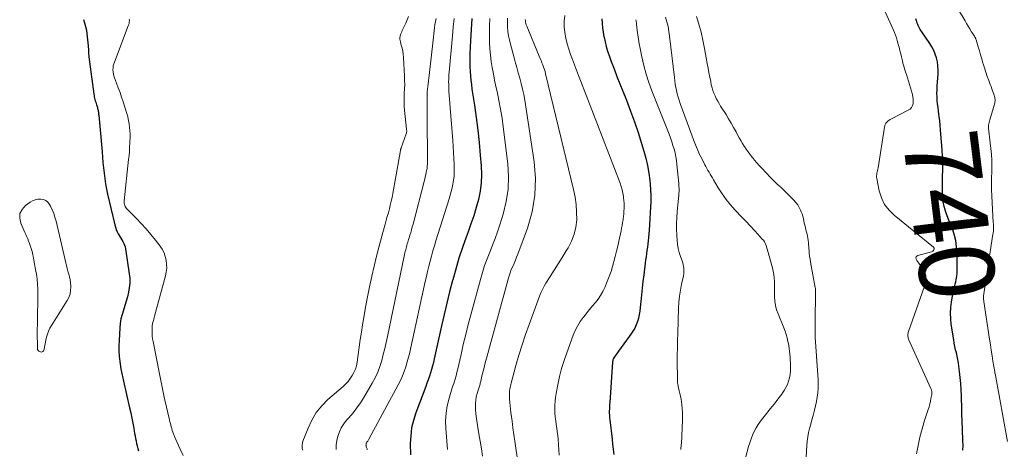
# Model space of a CAD drawing. Units: feet. Extents: x 2049992 to 2055023, y 540000 to 545005.
# Drawn here: x 2050467 to 2050730, y 541953 to 542067 of the extents above; entities that cross this region are included whole.
import ezdxf
from ezdxf.enums import TextEntityAlignment as Align

# ---------------------------------------------------------------- set-up
doc = ezdxf.new("R2010")
doc.units = ezdxf.units.FT
doc.header["$LTSCALE"] = 100
doc.header["$MEASUREMENT"] = 0
for name, color, linetype, lineweight in [('CONTOUR INDEX', 32, 'Continuous', 25), ('CONTOUR INDEX LABEL', 7, 'Continuous', 15), ('CONTOUR INTERMEDIATE', 40, 'Continuous', 15)]:
    doc.layers.add(name, color=color, linetype=linetype, lineweight=lineweight)
doc.styles.add('slant', font='romans.shx', dxfattribs={"oblique": 14.999978})

msp = doc.modelspace()

# ---------------------------------------------------------------- linework, layer by layer
at = {"layer": 'CONTOUR INDEX', "flags": 128}
for points, elevation in [([(2050484.3, 542067.55), (2050484.61, 542066.6), (2050484.88, 542065.64), (2050485.07, 542064.67), (2050485.21, 542063.68), (2050485.53, 542060.46), (2050485.57, 542060.09), (2050485.6, 542059.72), (2050485.62, 542059.35), (2050485.63, 542058.98), (2050485.65, 542058.61), (2050485.68, 542058.24), (2050485.71, 542057.87), (2050485.75, 542057.51), (2050487.06, 542047.57), (2050487.12, 542047.21), (2050487.18, 542046.86), (2050487.27, 542046.5), (2050487.36, 542046.16), (2050487.46, 542045.81), (2050487.56, 542045.46), (2050487.67, 542045.11), (2050487.77, 542044.77), (2050488.01, 542044.02), (2050488.08, 542043.78), (2050488.14, 542043.53), (2050488.2, 542043.28), (2050488.24, 542043.03), (2050488.28, 542042.78), (2050488.31, 542042.52), (2050488.34, 542042.27), (2050488.37, 542042.01), (2050489.25, 542032.17), (2050489.38, 542030.75), (2050489.51, 542029.33), (2050489.65, 542027.91), (2050489.79, 542026.49), (2050489.97, 542025.07), (2050490.17, 542023.66), (2050490.43, 542022.26), (2050490.73, 542020.86), (2050492.64, 542012.7), (2050492.82, 542012.07), (2050493.03, 542011.44), (2050493.29, 542010.84), (2050493.59, 542010.25), (2050493.72, 542010.01), (2050493.98, 542009.55), (2050494.24, 542009.1), (2050494.52, 542008.65), (2050494.8, 542008.21), (2050495.05, 542007.75), (2050495.27, 542007.29), (2050495.42, 542006.79), (2050495.52, 542006.29), (2050496.52, 541999.57), (2050496.63, 541998.34), (2050496.65, 541997.12), (2050496.53, 541995.91), (2050496.31, 541994.68), (2050496.01, 541993.48), (2050495.69, 541992.3), (2050495.33, 541991.12), (2050494.94, 541989.95), (2050494.59, 541988.77), (2050494.3, 541987.58), (2050494.11, 541986.37), (2050493.99, 541985.15), (2050493.79, 541981.81), (2050493.75, 541980.4), (2050493.76, 541979), (2050493.86, 541977.6), (2050494.02, 541976.2), (2050494.3, 541974.25), (2050494.36, 541973.83), (2050494.43, 541973.42), (2050494.52, 541973), (2050494.6, 541972.59), (2050494.7, 541972.18), (2050494.79, 541971.77), (2050494.89, 541971.36), (2050494.98, 541970.94), (2050496.61, 541963.82), (2050496.91, 541962.47), (2050497.19, 541961.11), (2050497.45, 541959.75), (2050497.7, 541958.39), (2050497.93, 541957.02), (2050498.06, 541956.34), (2050498.19, 541955.67), (2050498.33, 541954.99), (2050498.49, 541954.32), (2050498.65, 541953.65), (2050498.81, 541952.98), (2050498.98, 541952.31)], 680), ([(2050587.98, 542067.8), (2050587.76, 542064.86), (2050587.59, 542061.91), (2050587.42, 542058.38), (2050587.38, 542057.2), (2050587.37, 542056.02), (2050587.41, 542054.84), (2050587.46, 542053.66), (2050587.55, 542052.48), (2050587.67, 542051.3), (2050587.81, 542050.12), (2050587.97, 542048.95), (2050588.61, 542044.64), (2050589.08, 542041.31), (2050589.5, 542037.98), (2050589.87, 542034.64), (2050590.2, 542031.29), (2050590.46, 542028.41), (2050590.54, 542026.15), (2050590.47, 542023.91), (2050590.16, 542021.69), (2050589.7, 542019.48), (2050589.08, 542017.3), (2050588.43, 542015.12), (2050587.71, 542012.97), (2050586.96, 542010.82), (2050586.45, 542009.44), (2050585.45, 542006.61), (2050584.51, 542003.75), (2050583.64, 542000.88), (2050582.83, 541997.98), (2050582.79, 541997.8), (2050582.01, 541994.8), (2050581.26, 541991.8), (2050580.55, 541988.78), (2050579.86, 541985.76), (2050577.91, 541976.92), (2050577.69, 541975.97), (2050577.45, 541975.03), (2050577.18, 541974.1), (2050576.9, 541973.17), (2050576.6, 541972.25), (2050576.28, 541971.33), (2050575.96, 541970.42), (2050575.62, 541969.5), (2050572.98, 541962.49), (2050572.35, 541960.48), (2050571.87, 541958.45), (2050571.62, 541956.38), (2050571.52, 541954.28), (2050571.54, 541951.31)], 700), ([(2050622.59, 542067.72), (2050622.7, 542066.51), (2050622.84, 542065.31), (2050623.01, 542064.11), (2050623.21, 542062.91), (2050623.23, 542062.79), (2050623.49, 542061.55), (2050623.79, 542060.31), (2050624.16, 542059.1), (2050624.57, 542057.89), (2050625.16, 542056.3), (2050625.91, 542054.32), (2050626.67, 542052.33), (2050627.44, 542050.36), (2050628.22, 542048.38), (2050629.19, 542045.94), (2050630.29, 542043.08), (2050631.34, 542040.21), (2050632.33, 542037.31), (2050633.26, 542034.39), (2050633.88, 542032.4), (2050634.41, 542030.46), (2050634.86, 542028.5), (2050635.19, 542026.51), (2050635.44, 542024.51), (2050635.53, 542023.56), (2050635.64, 542022.02), (2050635.71, 542020.49), (2050635.71, 542018.95), (2050635.66, 542017.41), (2050635.57, 542015.86), (2050635.48, 542014.32), (2050635.36, 542012.79), (2050635.23, 542011.25), (2050635.06, 542009.29), (2050634.98, 542008.43), (2050634.88, 542007.58), (2050634.78, 542006.72), (2050634.67, 542005.87), (2050634.55, 542005.01), (2050634.43, 542004.16), (2050634.31, 542003.31), (2050634.2, 542002.45), (2050633.8, 541999.36), (2050633.58, 541997.59), (2050633.37, 541995.81), (2050633.19, 541994.03), (2050633.02, 541992.25), (2050632.87, 541990.59), (2050632.76, 541989.65), (2050632.6, 541988.71), (2050632.39, 541987.79), (2050632.13, 541986.88), (2050631.79, 541985.99), (2050631.4, 541985.14), (2050630.93, 541984.33), (2050630.4, 541983.54), (2050629.93, 541982.92), (2050629.2, 541981.94), (2050628.48, 541980.96), (2050627.77, 541979.96), (2050627.07, 541978.96), (2050625.87, 541977.22), (2050625.78, 541977.09), (2050625.71, 541976.94), (2050625.65, 541976.79), (2050625.6, 541976.64), (2050625.57, 541976.48), (2050625.54, 541976.32), (2050625.52, 541976.16), (2050625.5, 541976), (2050624.73, 541965.3), (2050624.69, 541964.71), (2050624.66, 541964.13), (2050624.64, 541963.54), (2050624.63, 541962.95), (2050624.63, 541962.37), (2050624.65, 541961.78), (2050624.7, 541961.2), (2050624.75, 541960.62), (2050625.36, 541955.49), (2050625.52, 541954.13), (2050625.68, 541952.77), (2050625.84, 541951.41)], 720), ([(2050718.99, 541952.57), (2050719.02, 541953.77), (2050719, 541954.98), (2050718.88, 541958.14), (2050718.8, 541960.17), (2050718.73, 541962.2), (2050718.66, 541964.23), (2050718.6, 541966.26), (2050718.57, 541967.08), (2050718.5, 541968.7), (2050718.4, 541970.31), (2050718.26, 541971.92), (2050718.09, 541973.53), (2050717.92, 541974.95), (2050717.8, 541975.84), (2050717.65, 541976.73), (2050717.47, 541977.6), (2050717.25, 541978.48), (2050717.04, 541979.35), (2050716.84, 541980.22), (2050716.68, 541981.1), (2050716.53, 541981.99), (2050715.9, 541986.14), (2050715.75, 541987.62), (2050715.69, 541989.1), (2050715.78, 541990.58), (2050715.96, 541992.06), (2050716.25, 541993.76), (2050716.37, 541994.38), (2050716.49, 541995.01), (2050716.63, 541995.63), (2050716.78, 541996.25), (2050716.82, 541996.43), (2050716.95, 541996.96), (2050717.07, 541997.49), (2050717.18, 541998.02), (2050717.28, 541998.55), (2050717.37, 541999.09), (2050717.43, 541999.63), (2050717.46, 542000.17), (2050717.47, 542000.71), (2050717.44, 542005.08), (2050717.32, 542006.82), (2050717.08, 542008.53), (2050716.65, 542010.2), (2050716.09, 542011.85), (2050715.16, 542014.15), (2050714.96, 542014.63), (2050714.78, 542015.12), (2050714.6, 542015.6), (2050714.43, 542016.09), (2050714.22, 542016.74), (2050713.98, 542017.55), (2050713.79, 542018.38), (2050713.67, 542019.22), (2050713.6, 542020.07), (2050713.56, 542020.79), (2050713.52, 542022.01), (2050713.5, 542023.23), (2050713.51, 542024.44), (2050713.54, 542025.66), (2050713.59, 542027.24), (2050713.61, 542027.94), (2050713.62, 542028.64), (2050713.61, 542029.34), (2050713.6, 542030.04), (2050713.57, 542030.74), (2050713.54, 542031.44), (2050713.49, 542032.14), (2050713.44, 542032.84), (2050713.14, 542036.9), (2050713.04, 542038.09), (2050712.92, 542039.28), (2050712.79, 542040.47), (2050712.65, 542041.66), (2050712.58, 542042.16), (2050712.47, 542043.1), (2050712.36, 542044.03), (2050712.25, 542044.97), (2050712.16, 542045.91), (2050712.1, 542046.86), (2050712.06, 542047.8), (2050712.08, 542048.74), (2050712.12, 542049.68), (2050712.36, 542053.03), (2050712.39, 542054.1), (2050712.34, 542055.16), (2050712.18, 542056.2), (2050711.96, 542057.25), (2050711.62, 542058.26), (2050711.23, 542059.24), (2050710.73, 542060.18), (2050710.17, 542061.09), (2050707.99, 542064.23), (2050707.79, 542064.54), (2050707.59, 542064.87), (2050707.4, 542065.2), (2050707.23, 542065.53), (2050707.07, 542065.88), (2050706.92, 542066.22), (2050706.78, 542066.58), (2050706.66, 542066.94), (2050706.59, 542067.18), (2050706.44, 542067.67)], 740)]:
    msp.add_lwpolyline(points, dxfattribs=dict(at, elevation=elevation))
at = {"layer": 'CONTOUR INTERMEDIATE', "flags": 128}
for points, elevation in [([(2050730.86, 541954.85), (2050727.56, 541973), (2050727.56, 541973.02), (2050727.55, 541973.04), (2050727.55, 541973.07), (2050727.55, 541973.09), (2050727.54, 541973.19), (2050727.53, 541973.21), (2050727.53, 541973.23), (2050727.53, 541973.25), (2050727.53, 541973.27), (2050727.52, 541973.34), (2050727.52, 541973.36), (2050727.52, 541973.38), (2050727.51, 541973.4), (2050727.51, 541973.42), (2050727.02, 541976.3), (2050726.78, 541977.76), (2050726.54, 541979.22), (2050726.31, 541980.69), (2050726.09, 541982.15), (2050724.56, 541992.26), (2050724.53, 541992.51), (2050724.5, 541992.77), (2050724.49, 541993.03), (2050724.48, 541993.28), (2050724.49, 541993.54), (2050724.5, 541993.8), (2050724.53, 541994.06), (2050724.56, 541994.31), (2050727.02, 542010.22), (2050727.04, 542010.36), (2050727.06, 542010.5), (2050727.08, 542010.64), (2050727.1, 542010.77), (2050727.12, 542010.91), (2050727.14, 542011.05), (2050727.15, 542011.19), (2050727.16, 542011.33), (2050727.18, 542011.7), (2050727.19, 542011.89), (2050727.19, 542012.08), (2050727.18, 542012.28), (2050727.16, 542012.47), (2050727.14, 542012.66), (2050727.13, 542012.86), (2050727.11, 542013.05), (2050727.1, 542013.24), (2050726.68, 542020.48), (2050726.62, 542022.06), (2050726.59, 542023.64), (2050726.62, 542025.22), (2050726.69, 542026.8), (2050726.69, 542026.85), (2050726.74, 542028.41), (2050726.73, 542029.96), (2050726.63, 542031.51), (2050726.47, 542033.06), (2050726.27, 542034.6), (2050726.17, 542035.38), (2050726.07, 542036.16), (2050725.97, 542036.94), (2050725.88, 542037.72), (2050725.83, 542038.49), (2050725.85, 542039.26), (2050725.97, 542040.02), (2050726.15, 542040.77), (2050727.42, 542044.93), (2050727.5, 542045.22), (2050727.55, 542045.52), (2050727.57, 542045.81), (2050727.58, 542046.11), (2050727.55, 542046.41), (2050727.51, 542046.7), (2050727.43, 542046.99), (2050727.35, 542047.28), (2050727.13, 542047.86), (2050726.92, 542048.44), (2050726.71, 542049.01), (2050726.5, 542049.59), (2050726.28, 542050.16), (2050725.88, 542051.23), (2050725.47, 542052.34), (2050725.09, 542053.45), (2050724.73, 542054.58), (2050724.38, 542055.71), (2050724.33, 542055.9), (2050724.01, 542056.98), (2050723.7, 542058.06), (2050723.38, 542059.13), (2050723.06, 542060.21), (2050722.49, 542062.12), (2050722.45, 542062.24), (2050722.41, 542062.36), (2050722.36, 542062.47), (2050722.31, 542062.59), (2050722.26, 542062.7), (2050722.2, 542062.81), (2050722.14, 542062.92), (2050722.08, 542063.03), (2050721.31, 542064.26), (2050720.87, 542064.98), (2050720.42, 542065.71), (2050719.98, 542066.44), (2050719.55, 542067.17), (2050713.31, 542077.63)], 744), ([(2050706.63, 541951.57), (2050707.03, 541953.81), (2050707.5, 541956.04), (2050708.09, 541958.24), (2050708.75, 541960.42), (2050709.73, 541963.37), (2050709.95, 541964.1), (2050710.16, 541964.83), (2050710.33, 541965.58), (2050710.47, 541966.32), (2050710.66, 541967.42), (2050710.69, 541967.62), (2050710.7, 541967.83), (2050710.7, 541968.04), (2050710.67, 541968.25), (2050710.64, 541968.45), (2050710.58, 541968.65), (2050710.52, 541968.85), (2050710.44, 541969.04), (2050704.5, 541982.17), (2050704.41, 541982.42), (2050704.34, 541982.67), (2050704.3, 541982.93), (2050704.29, 541983.2), (2050704.31, 541983.46), (2050704.35, 541983.73), (2050704.41, 541983.99), (2050704.49, 541984.24), (2050708.66, 541996.04), (2050708.82, 541996.55), (2050708.95, 541997.06), (2050709.03, 541997.59), (2050709.08, 541998.12), (2050709.1, 541998.49), (2050709.06, 541999.19), (2050708.92, 541999.86), (2050708.65, 542000.48), (2050708.29, 542001.08), (2050707.45, 542002.16), (2050707.19, 542002.5), (2050706.95, 542002.84), (2050706.73, 542003.2), (2050706.51, 542003.56), (2050706.45, 542003.87), (2050706.48, 542004.14), (2050706.66, 542004.35), (2050706.92, 542004.52), (2050710.62, 542005.46), (2050710.78, 542005.53), (2050710.92, 542005.62), (2050711.04, 542005.74), (2050711.14, 542005.88), (2050711.25, 542006.12), (2050711.27, 542006.17), (2050711.29, 542006.21), (2050711.3, 542006.26), (2050711.31, 542006.31), (2050711.31, 542006.37), (2050711.31, 542006.39), (2050711.31, 542006.41), (2050711.3, 542006.44), (2050711.3, 542006.46), (2050711.27, 542006.55), (2050711.26, 542006.57), (2050711.25, 542006.59), (2050711.24, 542006.6), (2050711.23, 542006.62), (2050711.19, 542006.68), (2050711.18, 542006.7), (2050700.67, 542015.24), (2050699.27, 542016.63), (2050698.11, 542018.16), (2050697.28, 542019.9), (2050696.68, 542021.78), (2050696.01, 542025.03), (2050695.96, 542025.4), (2050695.95, 542025.76), (2050695.98, 542026.12), (2050696.05, 542026.47), (2050696.14, 542026.83), (2050696.23, 542027.19), (2050696.3, 542027.56), (2050696.36, 542027.92), (2050698.03, 542038.78), (2050698.12, 542039.14), (2050698.25, 542039.49), (2050698.45, 542039.8), (2050698.69, 542040.1), (2050698.98, 542040.36), (2050699.28, 542040.6), (2050699.6, 542040.81), (2050699.93, 542041), (2050704.4, 542043.27), (2050704.88, 542043.61), (2050705.26, 542044.01), (2050705.52, 542044.51), (2050705.69, 542045.06), (2050705.73, 542045.67), (2050705.73, 542046.28), (2050705.64, 542046.87), (2050705.51, 542047.47), (2050703.9, 542052.8), (2050703.75, 542053.3), (2050703.59, 542053.81), (2050703.44, 542054.31), (2050703.28, 542054.81), (2050703.12, 542055.32), (2050702.98, 542055.82), (2050702.85, 542056.33), (2050702.74, 542056.85), (2050702.59, 542057.54), (2050702.4, 542058.39), (2050702.2, 542059.25), (2050701.98, 542060.1), (2050701.75, 542060.95), (2050701.49, 542061.9), (2050701.27, 542062.61), (2050701.03, 542063.31), (2050700.76, 542064.01), (2050700.47, 542064.69), (2050697.37, 542071.53)], 736), ([(2050510.91, 541951.09), (2050510, 541952.98), (2050509.63, 541953.77), (2050509.27, 541954.57), (2050508.93, 541955.38), (2050508.6, 541956.19), (2050508.3, 541956.93), (2050508.13, 541957.38), (2050507.98, 541957.82), (2050507.84, 541958.28), (2050507.71, 541958.74), (2050507.59, 541959.2), (2050507.48, 541959.66), (2050507.37, 541960.12), (2050507.26, 541960.59), (2050506.05, 541965.84), (2050505.85, 541966.72), (2050505.66, 541967.59), (2050505.49, 541968.47), (2050505.32, 541969.35), (2050505.15, 541970.23), (2050504.98, 541971.11), (2050504.8, 541971.99), (2050504.63, 541972.87), (2050502.87, 541981.54), (2050502.74, 541982.26), (2050502.65, 541982.97), (2050502.61, 541983.69), (2050502.59, 541984.41), (2050502.59, 541985), (2050502.61, 541985.43), (2050502.65, 541985.85), (2050502.73, 541986.27), (2050502.83, 541986.69), (2050502.95, 541987.11), (2050503.07, 541987.52), (2050503.18, 541987.94), (2050503.29, 541988.35), (2050506.18, 541999.05), (2050506.39, 542000.09), (2050506.51, 542001.13), (2050506.5, 542002.18), (2050506.39, 542003.23), (2050506.14, 542004.25), (2050505.8, 542005.24), (2050505.31, 542006.16), (2050504.73, 542007.04), (2050503.55, 542008.56), (2050502.3, 542010.09), (2050501.03, 542011.6), (2050499.69, 542013.06), (2050498.32, 542014.48), (2050495.94, 542016.86), (2050495.75, 542017.08), (2050495.58, 542017.31), (2050495.44, 542017.57), (2050495.33, 542017.84), (2050495.32, 542017.88), (2050495.24, 542018.18), (2050495.18, 542018.49), (2050495.17, 542018.8), (2050495.18, 542019.11), (2050496.34, 542030.1), (2050496.45, 542031.22), (2050496.54, 542032.35), (2050496.62, 542033.48), (2050496.69, 542034.6), (2050496.71, 542034.99), (2050496.74, 542035.92), (2050496.73, 542036.86), (2050496.69, 542037.8), (2050496.61, 542038.73), (2050496.49, 542039.66), (2050496.33, 542040.58), (2050496.11, 542041.49), (2050495.86, 542042.39), (2050494.88, 542045.51), (2050494.48, 542046.77), (2050494.05, 542048.02), (2050493.6, 542049.25), (2050493.14, 542050.49), (2050492.58, 542051.92), (2050492.41, 542052.44), (2050492.28, 542052.96), (2050492.2, 542053.5), (2050492.17, 542054.04), (2050492.19, 542054.58), (2050492.26, 542055.12), (2050492.38, 542055.64), (2050492.55, 542056.16), (2050496.26, 542065.82), (2050496.37, 542066.16), (2050496.46, 542066.51), (2050496.51, 542066.87), (2050496.54, 542067.23), (2050496.52, 542067.59)], 684), ([(2050542.81, 541952.49), (2050542.7, 541952.99), (2050542.64, 541953.49), (2050542.64, 541953.98), (2050542.73, 541954.47), (2050542.87, 541954.95), (2050544.22, 541958.44), (2050545.23, 541960.57), (2050546.42, 541962.56), (2050547.89, 541964.35), (2050549.55, 541966.02), (2050553.57, 541969.5), (2050554.27, 541970.17), (2050554.92, 541970.87), (2050555.51, 541971.64), (2050556.04, 541972.44), (2050556.49, 541973.29), (2050556.86, 541974.17), (2050557.12, 541975.09), (2050557.31, 541976.03), (2050557.6, 541978.08), (2050557.89, 541980.07), (2050558.18, 541982.05), (2050558.49, 541984.04), (2050558.8, 541986.02), (2050559.11, 541987.94), (2050559.57, 541990.7), (2050560.07, 541993.44), (2050560.62, 541996.18), (2050561.21, 541998.92), (2050561.23, 541999.03), (2050561.85, 542001.7), (2050562.5, 542004.35), (2050563.19, 542007), (2050563.91, 542009.64), (2050564.82, 542012.9), (2050565.1, 542013.91), (2050565.38, 542014.92), (2050565.66, 542015.93), (2050565.93, 542016.94), (2050566.19, 542017.96), (2050566.44, 542018.98), (2050566.65, 542020), (2050566.85, 542021.03), (2050568.91, 542032.55), (2050568.93, 542032.64), (2050568.94, 542032.72), (2050568.96, 542032.81), (2050568.99, 542032.89), (2050569.01, 542032.97), (2050569.03, 542033.05), (2050569.06, 542033.13), (2050569.09, 542033.21), (2050570.44, 542036.99), (2050570.48, 542037.13), (2050570.52, 542037.28), (2050570.54, 542037.43), (2050570.55, 542037.58), (2050570.55, 542037.74), (2050570.55, 542037.89), (2050570.54, 542038.05), (2050570.52, 542038.2), (2050570, 542043.28), (2050569.91, 542044.42), (2050569.86, 542045.56), (2050569.87, 542046.7), (2050569.92, 542047.84), (2050569.98, 542048.98), (2050570.02, 542050.13), (2050570.01, 542051.27), (2050569.97, 542052.41), (2050569.73, 542057.41), (2050569.65, 542058.24), (2050569.54, 542059.07), (2050569.35, 542059.89), (2050569.12, 542060.7), (2050568.86, 542061.52), (2050568.77, 542061.91), (2050568.72, 542062.3), (2050568.74, 542062.7), (2050568.81, 542063.09), (2050568.93, 542063.49), (2050569.06, 542063.87), (2050569.22, 542064.25), (2050569.39, 542064.61), (2050569.92, 542065.62), (2050570.34, 542066.5), (2050570.72, 542067.39), (2050571.05, 542068.3)], 688), ([(2050551.77, 541952.74), (2050551.74, 541953.94), (2050551.88, 541955.13), (2050552.15, 541956.31), (2050552.58, 541957.45), (2050553.11, 541958.53), (2050553.77, 541959.54), (2050554.52, 541960.5), (2050555.14, 541961.19), (2050556.23, 541962.48), (2050557.27, 541963.81), (2050558.22, 541965.19), (2050559.13, 541966.62), (2050561.37, 541970.38), (2050562.15, 541971.84), (2050562.85, 541973.33), (2050563.42, 541974.87), (2050563.91, 541976.45), (2050564.32, 541978.05), (2050564.71, 541979.67), (2050565.08, 541981.28), (2050565.44, 541982.91), (2050569.91, 542004.36), (2050570, 542004.78), (2050570.1, 542005.19), (2050570.19, 542005.61), (2050570.29, 542006.03), (2050570.3, 542006.08), (2050570.4, 542006.47), (2050570.5, 542006.86), (2050570.61, 542007.25), (2050570.72, 542007.64), (2050570.83, 542008.03), (2050570.94, 542008.42), (2050571.06, 542008.81), (2050571.18, 542009.2), (2050571.4, 542009.9), (2050571.63, 542010.64), (2050571.84, 542011.38), (2050572.05, 542012.13), (2050572.25, 542012.87), (2050575.23, 542024.25), (2050575.38, 542024.87), (2050575.53, 542025.49), (2050575.66, 542026.11), (2050575.79, 542026.73), (2050575.93, 542027.48), (2050575.98, 542027.73), (2050576.01, 542027.99), (2050576.04, 542028.24), (2050576.06, 542028.5), (2050576.07, 542028.76), (2050576.08, 542029.02), (2050576.09, 542029.28), (2050576.09, 542029.54), (2050576.06, 542041.88), (2050576.05, 542042.91), (2050576.05, 542043.94), (2050576.04, 542044.96), (2050576.02, 542045.99), (2050576, 542048.01), (2050576, 542048.02), (2050576, 542048.04), (2050576, 542048.06), (2050576, 542048.07), (2050576, 542048.13), (2050576, 542048.15), (2050576, 542048.16), (2050576, 542048.18), (2050576.01, 542048.19), (2050576.18, 542049.63), (2050576.27, 542050.37), (2050576.36, 542051.1), (2050576.45, 542051.84), (2050576.53, 542052.58), (2050577.6, 542062), (2050577.7, 542062.83), (2050577.8, 542063.66), (2050577.89, 542064.49), (2050577.99, 542065.32), (2050578.11, 542066.15), (2050578.23, 542066.98), (2050578.38, 542067.8)], 692), ([(2050560.04, 541952.64), (2050559.97, 541952.85), (2050559.9, 541953.06), (2050559.84, 541953.27), (2050559.78, 541953.49), (2050559.73, 541953.65), (2050559.7, 541953.78), (2050559.69, 541953.91), (2050559.7, 541954.05), (2050559.73, 541954.18), (2050559.77, 541954.3), (2050559.82, 541954.43), (2050559.89, 541954.55), (2050559.96, 541954.66), (2050560.04, 541954.77), (2050560.15, 541954.94), (2050560.26, 541955.11), (2050560.37, 541955.28), (2050560.47, 541955.46), (2050568.29, 541969.98), (2050568.88, 541971.15), (2050569.42, 541972.35), (2050569.9, 541973.57), (2050570.34, 541974.82), (2050570.72, 541976.08), (2050571.07, 541977.35), (2050571.4, 541978.63), (2050571.69, 541979.92), (2050575.52, 541997.53), (2050575.83, 541998.9), (2050576.15, 542000.27), (2050576.48, 542001.63), (2050576.83, 542003), (2050577.19, 542004.35), (2050577.57, 542005.71), (2050577.96, 542007.06), (2050578.37, 542008.4), (2050581.87, 542019.61), (2050582.17, 542020.59), (2050582.44, 542021.58), (2050582.69, 542022.58), (2050582.91, 542023.58), (2050583.09, 542024.59), (2050583.21, 542025.6), (2050583.26, 542026.62), (2050583.25, 542027.65), (2050583.21, 542028.81), (2050583.13, 542030.41), (2050583.05, 542032.02), (2050582.95, 542033.62), (2050582.83, 542035.23), (2050581.84, 542048.39), (2050581.8, 542049.02), (2050581.77, 542049.65), (2050581.76, 542050.28), (2050581.75, 542050.91), (2050581.77, 542051.54), (2050581.79, 542052.16), (2050581.83, 542052.79), (2050581.88, 542053.42), (2050582.75, 542063.19), (2050582.96, 542065.49), (2050583.19, 542067.78)], 696), ([(2050581.45, 541952.69), (2050581, 541958.31), (2050580.95, 541960.36), (2050581.06, 541962.39), (2050581.39, 541964.4), (2050581.88, 541966.39), (2050582.73, 541969.15), (2050582.91, 541969.75), (2050583.1, 541970.34), (2050583.28, 541970.93), (2050583.47, 541971.52), (2050583.65, 541972.12), (2050583.83, 541972.72), (2050583.98, 541973.32), (2050584.12, 541973.92), (2050585.05, 541978.06), (2050585.67, 541980.72), (2050586.31, 541983.39), (2050586.98, 541986.04), (2050587.67, 541988.7), (2050590.22, 541998.14), (2050590.75, 542000), (2050591.34, 542001.83), (2050592, 542003.64), (2050592.71, 542005.43), (2050593.44, 542007.22), (2050594.13, 542009.03), (2050594.77, 542010.85), (2050595.38, 542012.68), (2050596.3, 542015.58), (2050597.12, 542018.89), (2050597.65, 542022.23), (2050597.74, 542025.61), (2050597.54, 542029.02), (2050596.32, 542038.82), (2050595.99, 542041.2), (2050595.61, 542043.57), (2050595.17, 542045.93), (2050594.68, 542048.29), (2050594.38, 542049.66), (2050594.03, 542051.33), (2050593.7, 542052.99), (2050593.4, 542054.66), (2050593.13, 542056.34), (2050592.9, 542058.02), (2050592.74, 542059.71), (2050592.65, 542061.4), (2050592.61, 542063.09), (2050592.61, 542063.76), (2050592.66, 542065.8), (2050592.76, 542067.82)], 704), ([(2050590.79, 541950.93), (2050590.52, 541952.91), (2050590.2, 541954.89), (2050589.85, 541956.86), (2050589.53, 541958.54), (2050589.33, 541959.76), (2050589.16, 541960.98), (2050589.04, 541962.21), (2050588.95, 541963.44), (2050588.92, 541964.1), (2050588.92, 541965), (2050588.98, 541965.89), (2050589.13, 541966.76), (2050589.35, 541967.63), (2050589.72, 541968.84), (2050589.8, 541969.1), (2050589.88, 541969.36), (2050589.96, 541969.62), (2050590.04, 541969.88), (2050590.12, 541970.14), (2050590.2, 541970.4), (2050590.27, 541970.66), (2050590.33, 541970.92), (2050590.74, 541972.72), (2050591.01, 541973.88), (2050591.29, 541975.04), (2050591.59, 541976.2), (2050591.9, 541977.35), (2050597.61, 541998.21), (2050597.86, 541999.07), (2050598.15, 541999.92), (2050598.48, 542000.75), (2050598.84, 542001.58), (2050599.21, 542002.4), (2050599.57, 542003.22), (2050599.9, 542004.05), (2050600.22, 542004.89), (2050602.77, 542011.83), (2050604, 542016.18), (2050604.78, 542020.57), (2050604.89, 542025.03), (2050604.55, 542029.53), (2050602.05, 542046), (2050601.8, 542047.48), (2050601.5, 542048.95), (2050601.14, 542050.4), (2050600.75, 542051.85), (2050600.32, 542053.29), (2050599.91, 542054.73), (2050599.51, 542056.18), (2050599.11, 542057.63), (2050598.22, 542060.91), (2050597.95, 542062.05), (2050597.74, 542063.19), (2050597.59, 542064.35), (2050597.5, 542065.52), (2050597.47, 542066.68), (2050597.49, 542067.85)], 708), ([(2050600.73, 541945.85), (2050599.68, 541953.1), (2050599.42, 541954.89), (2050599.17, 541956.69), (2050598.92, 541958.48), (2050598.67, 541960.27), (2050598.36, 541962.56), (2050598.24, 541963.47), (2050598.15, 541964.38), (2050598.08, 541965.29), (2050598.02, 541966.2), (2050597.97, 541967.21), (2050597.97, 541967.62), (2050597.98, 541968.03), (2050598.02, 541968.44), (2050598.07, 541968.85), (2050598.14, 541969.26), (2050598.23, 541969.66), (2050598.32, 541970.06), (2050598.42, 541970.46), (2050599.72, 541975.18), (2050600.51, 541977.93), (2050601.34, 541980.66), (2050602.25, 541983.38), (2050603.2, 541986.07), (2050606, 541993.69), (2050606.36, 541994.57), (2050606.76, 541995.45), (2050607.2, 541996.29), (2050607.69, 541997.12), (2050608.81, 541998.9), (2050609.88, 542000.6), (2050610.95, 542002.31), (2050612.02, 542004.01), (2050613.1, 542005.71), (2050613.62, 542006.55), (2050614.55, 542008.32), (2050615.28, 542010.16), (2050615.7, 542012.08), (2050615.92, 542014.07), (2050615.9, 542016.1), (2050615.77, 542018.12), (2050615.48, 542020.12), (2050615.08, 542022.11), (2050607.63, 542052.99), (2050607.47, 542053.6), (2050607.3, 542054.2), (2050607.1, 542054.8), (2050606.89, 542055.39), (2050606.66, 542055.97), (2050606.42, 542056.56), (2050606.19, 542057.14), (2050605.95, 542057.72), (2050602.58, 542065.76), (2050602.46, 542066.1), (2050602.35, 542066.45), (2050602.28, 542066.8), (2050602.22, 542067.16), (2050602.19, 542067.52)], 712), ([(2050611.27, 541951.22), (2050610.94, 541955.43), (2050610.85, 541956.42), (2050610.74, 541957.42), (2050610.61, 541958.41), (2050610.46, 541959.4), (2050610.32, 541960.39), (2050610.2, 541961.39), (2050610.13, 541962.38), (2050610.09, 541963.38), (2050610.08, 541963.48), (2050610.09, 541964.53), (2050610.14, 541965.58), (2050610.26, 541966.62), (2050610.43, 541967.65), (2050610.88, 541969.98), (2050611.36, 541972.16), (2050611.9, 541974.32), (2050612.56, 541976.45), (2050613.28, 541978.56), (2050615.01, 541983.2), (2050615.54, 541984.46), (2050616.15, 541985.68), (2050616.87, 541986.84), (2050617.66, 541987.95), (2050617.88, 541988.24), (2050618.62, 541989.18), (2050619.37, 541990.11), (2050620.13, 541991.03), (2050620.9, 541991.94), (2050621.63, 541992.88), (2050622.3, 541993.86), (2050622.87, 541994.89), (2050623.39, 541995.96), (2050624.08, 541997.6), (2050624.6, 541998.9), (2050625.08, 542000.22), (2050625.5, 542001.55), (2050625.87, 542002.9), (2050626.21, 542004.27), (2050626.54, 542005.63), (2050626.86, 542007), (2050627.16, 542008.37), (2050627.75, 542011.05), (2050627.91, 542011.8), (2050628.05, 542012.55), (2050628.18, 542013.31), (2050628.29, 542014.07), (2050628.3, 542014.17), (2050628.39, 542014.88), (2050628.47, 542015.6), (2050628.53, 542016.32), (2050628.57, 542017.03), (2050628.59, 542017.75), (2050628.58, 542018.47), (2050628.53, 542019.19), (2050628.45, 542019.9), (2050628.39, 542020.28), (2050628.24, 542021.18), (2050628.04, 542022.06), (2050627.79, 542022.93), (2050627.49, 542023.79), (2050616.98, 542051.2), (2050616.44, 542052.6), (2050615.89, 542054), (2050615.35, 542055.4), (2050614.8, 542056.8), (2050614.27, 542058.2), (2050613.79, 542059.62), (2050613.38, 542061.06), (2050613, 542062.51), (2050612.99, 542062.56), (2050612.72, 542064.05), (2050612.58, 542065.54), (2050612.6, 542067.04), (2050612.73, 542068.55)], 716), ([(2050643.68, 541952.72), (2050643.69, 541952.84), (2050643.71, 541952.96), (2050643.75, 541953.24), (2050643.78, 541953.5), (2050643.81, 541953.76), (2050643.83, 541954.02), (2050643.85, 541954.29), (2050644.16, 541960.41), (2050644.19, 541961.5), (2050644.17, 541962.58), (2050644.09, 541963.67), (2050643.97, 541964.75), (2050643.88, 541965.44), (2050643.76, 541966.18), (2050643.63, 541966.91), (2050643.47, 541967.64), (2050643.3, 541968.37), (2050643.11, 541969.14), (2050643.03, 541969.48), (2050642.96, 541969.82), (2050642.91, 541970.17), (2050642.86, 541970.51), (2050642.83, 541970.86), (2050642.81, 541971.2), (2050642.79, 541971.55), (2050642.79, 541971.9), (2050642.78, 541975.92), (2050642.78, 541977.87), (2050642.8, 541979.83), (2050642.83, 541981.79), (2050642.89, 541983.75), (2050643.1, 541990.41), (2050643.2, 541992.04), (2050643.35, 541993.66), (2050643.6, 541995.28), (2050643.91, 541996.88), (2050644.41, 541999.08), (2050644.49, 541999.58), (2050644.55, 542000.08), (2050644.55, 542000.59), (2050644.53, 542001.09), (2050644.46, 542001.6), (2050644.36, 542002.09), (2050644.23, 542002.58), (2050644.08, 542003.07), (2050643.65, 542004.24), (2050643.31, 542005.31), (2050643.03, 542006.4), (2050642.85, 542007.51), (2050642.73, 542008.63), (2050642.65, 542009.94), (2050642.59, 542011.5), (2050642.58, 542013.06), (2050642.64, 542014.62), (2050642.75, 542016.17), (2050643.1, 542019.85), (2050643.13, 542020.08), (2050643.15, 542020.31), (2050643.17, 542020.54), (2050643.19, 542020.77), (2050643.21, 542021), (2050643.22, 542021.23), (2050643.23, 542021.46), (2050643.24, 542021.69), (2050643.24, 542022.08), (2050643.23, 542022.5), (2050643.22, 542022.92), (2050643.2, 542023.35), (2050643.16, 542023.77), (2050642.69, 542028.79), (2050642.57, 542029.83), (2050642.4, 542030.86), (2050642.18, 542031.88), (2050641.92, 542032.89), (2050641.61, 542033.9), (2050641.29, 542034.89), (2050640.94, 542035.88), (2050640.57, 542036.86), (2050636, 542048.45), (2050635.19, 542050.68), (2050634.45, 542052.94), (2050633.83, 542055.23), (2050633.29, 542057.54), (2050632.82, 542059.81), (2050632.59, 542061.01), (2050632.38, 542062.22), (2050632.22, 542063.42), (2050632.07, 542064.64), (2050631.91, 542066.24), (2050631.86, 542066.65), (2050631.79, 542067.06), (2050631.69, 542067.47)], 724), ([(2050660.36, 541948.05), (2050661.79, 541953.5), (2050662.1, 541954.53), (2050662.45, 541955.55), (2050662.86, 541956.54), (2050663.32, 541957.51), (2050663.83, 541958.45), (2050664.39, 541959.37), (2050665, 541960.25), (2050665.64, 541961.11), (2050668.04, 541964.08), (2050668.71, 541964.91), (2050669.36, 541965.75), (2050670, 541966.59), (2050670.64, 541967.44), (2050670.79, 541967.64), (2050671.31, 541968.42), (2050671.77, 541969.22), (2050672.14, 541970.07), (2050672.46, 541970.94), (2050672.69, 541971.84), (2050672.86, 541972.75), (2050672.95, 541973.68), (2050672.98, 541974.61), (2050672.98, 541975.02), (2050672.96, 541975.8), (2050672.93, 541976.59), (2050672.88, 541977.37), (2050672.83, 541978.15), (2050672.75, 541978.93), (2050672.65, 541979.7), (2050672.52, 541980.48), (2050672.38, 541981.25), (2050672.31, 541981.56), (2050672.1, 541982.48), (2050671.85, 541983.38), (2050671.55, 541984.27), (2050671.21, 541985.15), (2050669.66, 541988.91), (2050669.27, 541990.02), (2050668.97, 541991.14), (2050668.81, 541992.3), (2050668.73, 541993.47), (2050668.73, 541994.03), (2050668.72, 541994.94), (2050668.71, 541995.85), (2050668.7, 541996.76), (2050668.68, 541997.67), (2050668.63, 541998.57), (2050668.53, 541999.47), (2050668.37, 542000.36), (2050668.15, 542001.24), (2050667.47, 542003.66), (2050667.34, 542004.14), (2050667.21, 542004.61), (2050667.08, 542005.08), (2050666.95, 542005.56), (2050666.94, 542005.61), (2050666.82, 542006.06), (2050666.68, 542006.5), (2050666.54, 542006.94), (2050666.39, 542007.37), (2050666.21, 542007.79), (2050666, 542008.19), (2050665.74, 542008.56), (2050665.45, 542008.91), (2050663.56, 542010.97), (2050662.29, 542012.33), (2050661.02, 542013.69), (2050659.74, 542015.03), (2050658.46, 542016.38), (2050658.16, 542016.69), (2050656.93, 542018.06), (2050655.77, 542019.49), (2050654.71, 542020.99), (2050653.72, 542022.55), (2050652.42, 542024.75), (2050652.13, 542025.25), (2050651.83, 542025.74), (2050651.54, 542026.23), (2050651.25, 542026.73), (2050650.96, 542027.23), (2050650.68, 542027.72), (2050650.41, 542028.23), (2050650.14, 542028.74), (2050649.37, 542030.24), (2050648.74, 542031.51), (2050648.15, 542032.79), (2050647.6, 542034.09), (2050647.07, 542035.41), (2050646.62, 542036.62), (2050645.99, 542038.31), (2050645.37, 542040), (2050644.76, 542041.7), (2050644.15, 542043.39), (2050643.54, 542045.12), (2050643.26, 542045.96), (2050643, 542046.81), (2050642.78, 542047.66), (2050642.57, 542048.52), (2050642.4, 542049.39), (2050642.24, 542050.26), (2050642.11, 542051.13), (2050642, 542052.01), (2050640.73, 542063.05), (2050640.54, 542064.34), (2050640.31, 542065.61), (2050640.01, 542066.87), (2050639.66, 542068.12)], 728), ([(2050677.12, 541950.7), (2050677.3, 541953.75), (2050677.41, 541954.91), (2050677.57, 541956.07), (2050677.79, 541957.22), (2050678.07, 541958.36), (2050678.38, 541959.49), (2050678.69, 541960.62), (2050679.01, 541961.76), (2050679.32, 541962.89), (2050679.4, 541963.21), (2050679.69, 541964.36), (2050679.93, 541965.52), (2050680.11, 541966.69), (2050680.24, 541967.86), (2050680.32, 541969.05), (2050680.36, 541970.23), (2050680.34, 541971.41), (2050680.29, 541972.6), (2050679.58, 541982.67), (2050679.58, 541982.74), (2050679.57, 541982.81), (2050679.57, 541982.88), (2050679.56, 541982.95), (2050679.56, 541983.02), (2050679.55, 541983.09), (2050679.55, 541983.17), (2050679.55, 541983.24), (2050679.53, 541984.48), (2050679.52, 541985.18), (2050679.52, 541985.87), (2050679.53, 541986.57), (2050679.54, 541987.26), (2050679.68, 541994.27), (2050679.68, 541994.48), (2050679.68, 541994.69), (2050679.67, 541994.9), (2050679.67, 541995.12), (2050679.66, 541995.33), (2050679.64, 541995.54), (2050679.61, 541995.75), (2050679.57, 541995.96), (2050678.33, 542002.76), (2050678.2, 542003.53), (2050678.09, 542004.3), (2050678, 542005.08), (2050677.93, 542005.85), (2050677.9, 542006.28), (2050677.85, 542006.84), (2050677.81, 542007.41), (2050677.75, 542007.98), (2050677.7, 542008.54), (2050677.63, 542009.11), (2050677.54, 542009.67), (2050677.42, 542010.22), (2050677.28, 542010.77), (2050677.11, 542011.36), (2050676.95, 542011.97), (2050676.8, 542012.57), (2050676.67, 542013.18), (2050676.55, 542013.8), (2050676.42, 542014.41), (2050676.26, 542015.01), (2050676.07, 542015.6), (2050675.85, 542016.19), (2050675.68, 542016.58), (2050675.32, 542017.33), (2050674.91, 542018.05), (2050674.41, 542018.7), (2050673.85, 542019.32), (2050671.29, 542021.84), (2050670.84, 542022.28), (2050670.38, 542022.72), (2050669.92, 542023.15), (2050669.45, 542023.57), (2050668.99, 542024), (2050668.53, 542024.44), (2050668.09, 542024.88), (2050667.65, 542025.34), (2050665.3, 542027.83), (2050664.66, 542028.52), (2050664.02, 542029.23), (2050663.41, 542029.95), (2050662.8, 542030.68), (2050662.66, 542030.86), (2050662.14, 542031.52), (2050661.64, 542032.19), (2050661.16, 542032.88), (2050660.71, 542033.58), (2050660.65, 542033.66), (2050660.19, 542034.42), (2050659.74, 542035.18), (2050659.3, 542035.95), (2050658.88, 542036.73), (2050658.46, 542037.52), (2050657.81, 542038.69), (2050657.16, 542039.85), (2050656.47, 542041), (2050655.77, 542042.13), (2050654.34, 542044.38), (2050653.94, 542045.05), (2050653.55, 542045.73), (2050653.18, 542046.41), (2050652.84, 542047.11), (2050652.53, 542047.83), (2050652.26, 542048.55), (2050652.04, 542049.3), (2050651.85, 542050.05), (2050651.68, 542050.92), (2050651.43, 542052.13), (2050651.2, 542053.33), (2050650.98, 542054.54), (2050650.76, 542055.74), (2050650.05, 542059.8), (2050649.62, 542061.97), (2050649.13, 542064.12), (2050648.55, 542066.25), (2050647.9, 542068.36)], 732), ([(2050471.4, 542019.39), (2050470.71, 542019.1), (2050470.04, 542018.72), (2050468.8, 542017.83), (2050467.91, 542016.82), (2050467.34, 542015.72), (2050467.28, 542014.49), (2050467.54, 542013.17), (2050468.65, 542010.69), (2050468.91, 542010.1), (2050469.16, 542009.51), (2050469.41, 542008.92), (2050469.66, 542008.32), (2050469.81, 542007.94), (2050470.11, 542007.15), (2050470.37, 542006.34), (2050470.59, 542005.53), (2050470.79, 542004.7), (2050470.86, 542004.32), (2050471.07, 542003.3), (2050471.26, 542002.28), (2050471.45, 542001.25), (2050471.62, 542000.23), (2050471.73, 541999.57), (2050471.91, 541998.21), (2050472.05, 541996.85), (2050472.11, 541995.48), (2050472.13, 541994.11), (2050472.03, 541986.91), (2050472.02, 541986.56), (2050472.01, 541986.21), (2050472, 541985.87), (2050471.99, 541985.52), (2050471.98, 541985.39), (2050471.98, 541985.11), (2050471.97, 541984.83), (2050471.97, 541984.54), (2050471.97, 541984.26), (2050472.01, 541979.55), (2050472.02, 541979.47), (2050472.05, 541979.38), (2050472.09, 541979.31), (2050472.14, 541979.24), (2050472.4, 541978.97), (2050472.59, 541978.84), (2050472.79, 541978.75), (2050473.01, 541978.74), (2050473.24, 541978.79), (2050473.44, 541978.9), (2050473.61, 541979.05), (2050473.73, 541979.25), (2050473.81, 541979.47), (2050474.26, 541981.9), (2050474.45, 541982.72), (2050474.69, 541983.52), (2050475, 541984.3), (2050475.36, 541985.06), (2050475.77, 541985.8), (2050476.19, 541986.53), (2050476.63, 541987.26), (2050477.07, 541987.98), (2050479.95, 541992.48), (2050480.38, 541993.32), (2050480.71, 541994.2), (2050480.86, 541995.12), (2050480.9, 541996.07), (2050480.89, 541996.45), (2050480.82, 541997.23), (2050480.72, 541998.01), (2050480.57, 541998.78), (2050480.38, 541999.54), (2050480.17, 542000.3), (2050479.97, 542001.06), (2050479.78, 542001.83), (2050479.59, 542002.59), (2050476.97, 542013.71), (2050476.69, 542014.73), (2050476.36, 542015.73), (2050475.95, 542016.7), (2050475.49, 542017.65), (2050475.24, 542018.13), (2050474.79, 542018.71), (2050474.27, 542019.17), (2050473.63, 542019.44), (2050472.91, 542019.59), (2050472.14, 542019.54), (2050471.4, 542019.39)], 676)]:
    msp.add_lwpolyline(points, dxfattribs=dict(at, elevation=elevation))

# ---------------------------------------------------------------- texts
at = {"layer": 'CONTOUR INDEX LABEL', "style": 'slant', "oblique": 15}
msp.add_text('740', height=20, rotation=277.0218, dxfattribs=at).set_placement((2050715.49, 542015.3, 740), align=Align.MIDDLE_CENTER)

doc.saveas('drawing.dxf')
